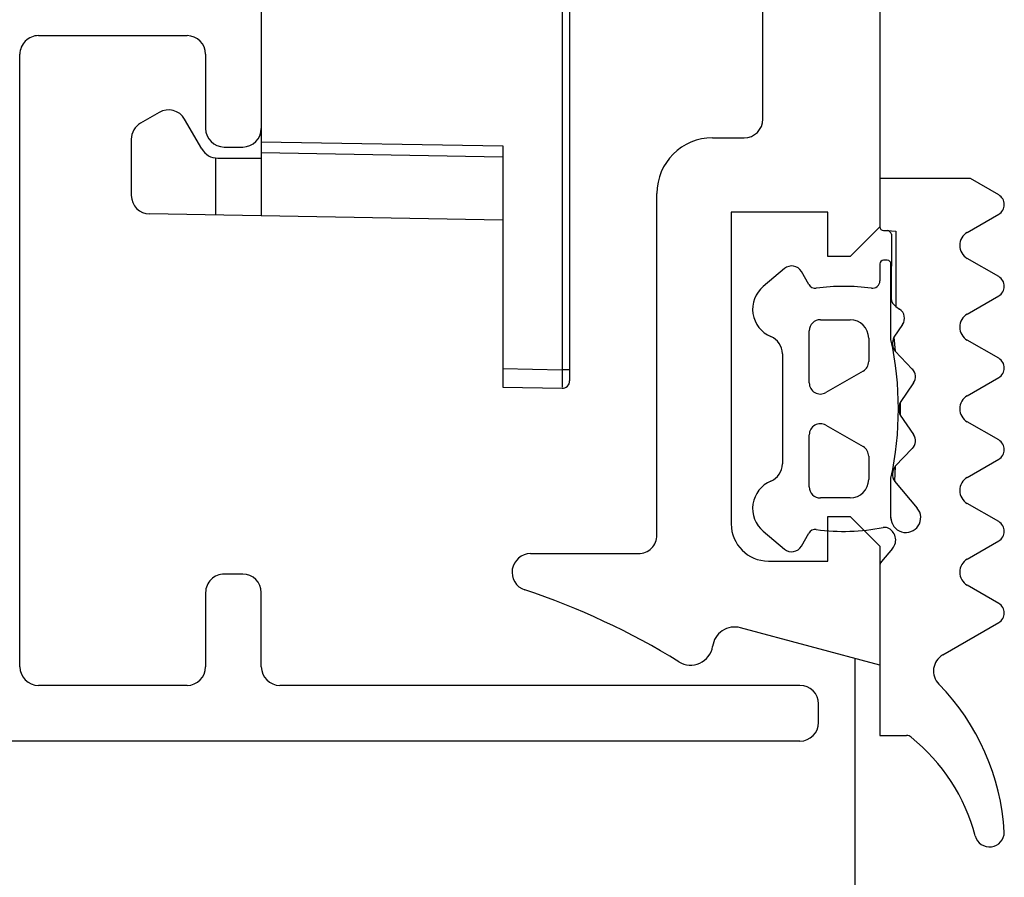
# Model space of a CAD drawing. Units: millimetres. Extents: x 0 to 1050, y 0 to 1485.
# Drawn here: x 493 to 520, y 341 to 364 of the extents above; entities that cross this region are included whole.
import ezdxf

# ---------------------------------------------------------------- set-up
doc = ezdxf.new("R2010")
doc.units = ezdxf.units.MM
doc.layers.add('Constructie', color=253, linetype='Continuous', lineweight=25)
doc.layers.add('Screen', color=5, linetype='Continuous')

# ---------------------------------------------------------------- blocks, each defined once
blk = doc.blocks.new('A$C2d51aa66')
at = {"layer": 'Screen', "linetype": 'Continuous'}
for p, q in [((7, 40.965), (5.403, 40.993)), ((5.405, 40.931), (5.404, 40.963)), ((5.405, 40.864), (5.405, 40.931)), ((5.405, 40.682), (5.405, 40.864)), ((7, 34.465), (7, 40.965)), ((5.2, 29.996), (5.2, 40.793)), ((5.403, 40.493), (5.405, 40.682)), ((5.2, 40.493), (5.403, 40.493)), ((5.403, 29.853), (5.403, 40.493)), ((7, 40.465), (5.403, 40.493)), ((7, 36.465), (16.509, 36.299)), ((13.5, 6.641), (13.5, 36.352)), ((14.728, 36.33), (14.728, 34.793)), ((17, 34.285), (17, 35.799)), ((13.5, 34.644), (7, 34.758)), ((14.672, 34.796), (13.5, 34.796)), ((13.5, 34.352), (7, 34.465)), ((15.105, 34.546), (15.567, 33.746)), ((16.25, 33.563), (16.75, 33.852)), ((5.2, 29.996), (0.491, 29.914)), ((5.2, 29.796), (0.491, 29.714)), ((5.2, 29.797), (5.2, 28.197)), ((5.382, 29.85), (5.362, 29.846)), ((5.403, 29.853), (5.382, 29.85)), ((0.197, 29.414), (0, 29.414)), ((0, 29.414), (0, 28.284)), ((0.197, 29.414), (0.197, 28.284)), ((0.197, 28.284), (0, 28.284)), ((0.197, 28.284), (7.024, 28.165)), ((0.197, 28.084), (7.017, 27.965)), ((5.197, 27.997), (5.198, 28.085)), ((8.203, 26.965), (8, 26.965)), ((8, 26.965), (8, 14.028)), ((8, 26.965), (8, 14.028)), ((8.203, 26.965), (8.203, 14.028)), ((8.203, 26.965), (8.203, 14.028)), ((8.203, 14.028), (8, 14.028)), ((7.017, 13.028), (0.197, 12.909)), ((5.197, 12.996), (5.198, 12.908)), ((7.024, 12.828), (0.197, 12.709)), ((5.2, 12.796), (5.2, 11.196)), ((0, 12.709), (0.197, 12.709)), ((0, 11.579), (0, 12.709)), ((0.197, 11.579), (0.197, 12.709)), ((0, 11.579), (0.197, 11.579)), ((5.2, 11.196), (0.491, 11.279)), ((5.403, 11.14), (5.382, 11.143)), ((5.403, 0.5), (5.403, 11.14)), ((5.2, 10.996), (0.491, 11.079)), ((5.2, 0.2), (5.2, 10.996)), ((16.25, 7.429), (16.75, 7.141)), ((15.105, 6.446), (15.567, 7.246)), ((13.5, 6.641), (7, 6.528)), ((13.5, 4.641), (13.5, 6.641)), ((17, 6.708), (17, 5.194)), ((7, 0.028), (7, 6.528)), ((13.5, 6.349), (7, 6.235)), ((13.5, 6.196), (14.672, 6.196)), ((14.728, 6.2), (14.728, 4.663)), ((7, 4.528), (16.509, 4.694)), ((5.2, 0.5), (5.403, 0.5)), ((5.403, 0.5), (7, 0.528)), ((5.405, 0.217), (5.403, 0.5)), ((5.403, 0), (7, 0.028))]:
    blk.add_line(p, q, dxfattribs=at)
for points in [[(5.233, 29.967), (5.22, 29.978), (5.21, 29.988), (5.203, 29.994), (5.2, 29.997)], [(5.403, 29.853), (5.388, 29.853), (5.373, 29.857), (5.358, 29.864), (5.344, 29.873), (5.33, 29.883), (5.316, 29.894), (5.302, 29.905), (5.288, 29.917), (5.274, 29.93), (5.26, 29.942), (5.233, 29.967)], [(0.491, 29.714), (0.445, 29.71), (0.402, 29.699), (0.362, 29.682), (0.326, 29.661), (0.295, 29.637), (0.269, 29.61), (0.248, 29.582), (0.231, 29.553), (0.217, 29.523), (0.206, 29.49), (0.199, 29.454), (0.197, 29.414)], [(0.491, 29.714), (0.49, 29.766), (0.49, 29.814), (0.49, 29.856), (0.49, 29.887), (0.49, 29.907), (0.491, 29.914)], [(5.362, 29.846), (5.352, 29.845), (5.343, 29.843), (5.334, 29.842), (5.326, 29.84), (5.317, 29.839), (5.309, 29.837), (5.302, 29.836), (5.295, 29.834), (5.288, 29.833), (5.281, 29.831), (5.274, 29.83), (5.268, 29.828), (5.262, 29.827), (5.256, 29.825), (5.25, 29.824), (5.245, 29.822), (5.24, 29.821), (5.235, 29.819), (5.23, 29.817), (5.225, 29.816), (5.221, 29.814), (5.217, 29.812), (5.213, 29.81), (5.209, 29.808), (5.206, 29.806), (5.203, 29.803), (5.201, 29.8), (5.2, 29.797)], [(0.195, 28.173), (0.196, 28.245), (0.197, 28.284)], [(0.197, 28.084), (0.196, 28.088), (0.195, 28.099), (0.195, 28.118), (0.195, 28.142), (0.195, 28.173)], [(5.198, 28.085), (5.199, 28.12), (5.199, 28.157), (5.199, 28.197)], [(7.024, 28.165), (7.023, 28.088), (7.022, 28.054), (7.021, 28.023), (7.02, 27.998), (7.019, 27.98), (7.018, 27.969), (7.017, 27.965)], [(7.024, 28.165), (7.168, 28.153), (7.307, 28.126), (7.44, 28.083), (7.567, 28.024), (7.687, 27.951), (7.797, 27.865), (7.893, 27.77), (7.976, 27.668), (8.043, 27.565), (8.097, 27.458), (8.141, 27.349), (8.173, 27.232), (8.194, 27.103), (8.203, 26.965)], [(8.203, 14.028), (8.195, 13.89), (8.173, 13.758), (8.136, 13.631), (8.086, 13.51), (8.022, 13.394), (7.946, 13.286), (7.86, 13.187), (7.762, 13.098), (7.652, 13.019), (7.532, 12.951), (7.404, 12.898), (7.274, 12.859), (7.148, 12.836), (7.024, 12.828)], [(7.022, 12.939), (7.021, 12.97), (7.02, 12.995), (7.019, 13.013), (7.018, 13.024), (7.017, 13.028)], [(0.197, 12.709), (0.195, 12.786), (0.195, 12.821), (0.195, 12.851), (0.195, 12.876), (0.195, 12.894), (0.196, 12.905), (0.197, 12.909)], [(5.198, 12.908), (5.199, 12.873), (5.2, 12.836), (5.201, 12.796)], [(7.024, 12.828), (7.024, 12.867), (7.022, 12.939)], [(0.491, 11.279), (0.445, 11.283), (0.402, 11.294), (0.361, 11.311), (0.325, 11.332), (0.294, 11.357), (0.268, 11.384), (0.247, 11.412), (0.23, 11.441), (0.216, 11.471), (0.206, 11.504), (0.199, 11.54), (0.197, 11.579)], [(0.491, 11.079), (0.49, 11.085), (0.49, 11.105), (0.49, 11.137), (0.49, 11.179), (0.49, 11.227), (0.491, 11.279)], [(5.382, 11.143), (5.362, 11.146), (5.352, 11.148), (5.343, 11.15), (5.334, 11.151), (5.326, 11.153), (5.317, 11.154), (5.309, 11.156), (5.302, 11.157), (5.295, 11.159), (5.288, 11.16), (5.281, 11.162), (5.274, 11.163), (5.268, 11.165), (5.262, 11.166), (5.256, 11.168), (5.25, 11.169), (5.245, 11.171), (5.24, 11.172), (5.235, 11.174), (5.23, 11.176), (5.225, 11.177), (5.221, 11.179), (5.217, 11.181), (5.213, 11.183), (5.209, 11.185), (5.206, 11.187), (5.203, 11.19), (5.201, 11.193), (5.2, 11.196)], [(5.26, 11.051), (5.274, 11.063), (5.288, 11.076), (5.302, 11.088), (5.316, 11.099), (5.33, 11.11), (5.344, 11.12), (5.359, 11.129), (5.373, 11.136), (5.388, 11.14), (5.403, 11.14)], [(5.2, 10.996), (5.203, 10.999), (5.21, 11.005), (5.22, 11.015), (5.233, 11.026), (5.26, 11.051)], [(5.403, 0), (5.404, 0.006), (5.404, 0.023), (5.405, 0.05), (5.405, 0.086), (5.405, 0.217)]]:
    blk.add_lwpolyline(points, dxfattribs=at)
for centre, radius, start, end in [((5.4, 40.793), 0.2, 89, 180), ((16.5, 35.799), 0.5, 0, 89), ((14.672, 34.296), 0.5, 30, 90), ((16.5, 34.285), 0.5, 300, 0), ((16, 33.996), 0.5, 210, 300), ((0.5, 29.414), 0.5, 91, 180), ((0.2, 28.284), 0.2, 180, 269), ((7, 26.965), 1, 0, 89), ((7, 14.028), 1, 271, 0), ((0.2, 12.709), 0.2, 91, 180), ((0.5, 11.579), 0.5, 180, 269), ((16, 6.996), 0.5, 60, 150), ((16.5, 6.708), 0.5, 0, 60), ((14.672, 6.696), 0.5, 270, 330), ((16.5, 5.194), 0.5, 271, 0), ((5.4, 0.2), 0.2, 180, 271)]:
    blk.add_arc(centre, radius, start, end, dxfattribs=at)
blk = doc.blocks.new('A$C27c4734d')
at = {"layer": 'Screen', "linetype": 'Continuous'}
for p, q in [((0.5, 60), (31.223, 60)), ((0, 59.5), (0, 59)), ((0.5, 58.5), (14.5, 58.5)), ((17, 58.5), (21, 58.5)), ((15, 58), (15, 56)), ((16.5, 56), (16.5, 58)), ((21.5, 58), (21.5, 41.5)), ((15.5, 55.5), (16, 55.5)), ((16, 44), (15.5, 44)), ((15, 16.5), (15, 43.5)), ((16.5, 41.5), (16.5, 43.5)), ((21, 41), (17, 41))]:
    blk.add_line(p, q, dxfattribs=at)
for centre, start, end in [((0.5, 59.5), 90, 180), ((0.5, 59), 180, 270), ((14.5, 58), 0, 90), ((17, 58), 90, 180), ((21, 58), 0, 90), ((15.5, 56), 180, 270), ((16, 56), 270, 0), ((15.5, 43.5), 90, 180), ((16, 43.5), 0, 90), ((17, 41.5), 180, 270), ((21, 41.5), 270, 0)]:
    blk.add_arc(centre, 0.5, start, end, dxfattribs=at)
blk = doc.blocks.new('A$C70c04342')
at = {"layer": 'Screen', "rotation": 180}
for name, p in [('A$C27c4734d', (56.8, 61.4)), ('A$C2d51aa66', (55.3, 51.896))]:
    blk.add_blockref(name, p, dxfattribs=at)
blk = doc.blocks.new('A$C62716e29')
at = {"layer": 'Constructie', "color": 1, "linetype": 'Continuous'}
for p, q in [((9.9, 49.097), (9.9, 16.698)), ((9.9, 49.097), (9.9, 16.698)), ((6.75, 19.598), (6.75, 32.649)), ((6.75, 19.598), (6.75, 32.649)), ((5.4, 19.098), (6.25, 19.098)), ((5.4, 19.098), (6.25, 19.098)), ((12.339, 18), (9.901, 18)), ((12.339, 18), (9.901, 18)), ((9.901, 18), (9.901, 16.7)), ((9.901, 18), (9.901, 16.7)), ((13.101, 17.56), (12.339, 18)), ((13.101, 17.56), (12.339, 18)), ((3.9, 8.398), (3.9, 17.598)), ((3.9, 8.398), (3.9, 17.598)), ((8.5, 17.098), (5.9, 17.098)), ((8.5, 17.098), (5.9, 17.098)), ((5.9, 17.098), (5.9, 8.698)), ((5.9, 17.098), (5.9, 8.698)), ((8.5, 15.898), (8.5, 17.098)), ((8.5, 15.898), (8.5, 17.098)), ((12.254, 16.551), (13.101, 17.04)), ((12.254, 16.551), (13.101, 17.04)), ((9.9, 16.698), (9.1, 15.898)), ((9.9, 16.698), (9.1, 15.898)), ((10.001, 16.6), (10.101, 16.6)), ((10.001, 16.6), (10.101, 16.6)), ((10.101, 16.6), (10.333, 16.588)), ((10.211, 16.5), (10.21, 14.773)), ((10.333, 16.588), (10.333, 14.553)), ((9.1, 15.898), (8.5, 15.898)), ((9.1, 15.898), (8.5, 15.898)), ((9.901, 15.7), (9.901, 15.246)), ((9.901, 15.7), (9.901, 15.246)), ((10.101, 15.8), (10.001, 15.8)), ((10.101, 15.8), (10.001, 15.8)), ((10.201, 13.665), (10.201, 15.7)), ((10.201, 13.665), (10.201, 15.7)), ((13.101, 15.36), (12.254, 15.849)), ((13.101, 15.36), (12.254, 15.849)), ((7.335, 15.576), (6.762, 15.095)), ((7.335, 15.576), (6.762, 15.095)), ((7.989, 15.148), (7.788, 15.496)), ((7.989, 15.148), (7.788, 15.496)), ((12.254, 14.351), (13.101, 14.84)), ((12.254, 14.351), (13.101, 14.84)), ((10.333, 14.553), (10.432, 14.487)), ((10.333, 14.553), (10.432, 14.487)), ((8.301, 14.198), (9.101, 14.198)), ((8.301, 14.198), (9.101, 14.198)), ((10.513, 14.07), (10.281, 13.726)), ((10.513, 14.07), (10.281, 13.726)), ((8.001, 12.498), (8.001, 13.898)), ((8.001, 12.498), (8.001, 13.898)), ((9.601, 13.698), (9.601, 13.075)), ((9.601, 13.698), (9.601, 13.075)), ((10.281, 13.726), (10.314, 13.349)), ((13.101, 13.16), (12.254, 13.649)), ((13.101, 13.16), (12.254, 13.649)), ((7.276, 13.283), (7.276, 10.313)), ((7.276, 13.283), (7.276, 10.313)), ((10.314, 13.349), (10.775, 12.871)), ((10.314, 13.349), (10.775, 12.871)), ((9.451, 12.815), (8.451, 12.238)), ((9.451, 12.815), (8.451, 12.238)), ((10.808, 12.495), (10.452, 11.968)), ((10.808, 12.495), (10.452, 11.968)), ((12.254, 12.151), (13.101, 12.64)), ((12.254, 12.151), (13.101, 12.64)), ((10.452, 11.968), (10.452, 11.632)), ((10.452, 11.632), (10.808, 11.104)), ((10.452, 11.632), (10.808, 11.104)), ((13.101, 10.96), (12.254, 11.449)), ((13.101, 10.96), (12.254, 11.449)), ((8.451, 11.357), (9.451, 10.78)), ((8.451, 11.357), (9.451, 10.78)), ((8.001, 9.698), (8.001, 11.098)), ((8.001, 9.698), (8.001, 11.098)), ((10.775, 10.728), (10.314, 10.25)), ((10.775, 10.728), (10.314, 10.25)), ((9.601, 10.52), (9.601, 9.898)), ((9.601, 10.52), (9.601, 9.898)), ((12.254, 9.951), (13.101, 10.44)), ((12.254, 9.951), (13.101, 10.44)), ((10.314, 10.25), (10.3, 9.849)), ((10.201, 8.868), (10.201, 9.934)), ((10.201, 8.868), (10.201, 9.934)), ((10.3, 9.849), (10.907, 9.125)), ((10.3, 9.849), (10.907, 9.125)), ((9.101, 9.398), (8.301, 9.398)), ((9.101, 9.398), (8.301, 9.398)), ((13.101, 8.76), (12.254, 9.249)), ((13.101, 8.76), (12.254, 9.249)), ((8.5, 8.898), (9.1, 8.898)), ((8.5, 8.898), (9.1, 8.898)), ((8.5, 7.698), (8.5, 8.898)), ((8.5, 7.698), (8.5, 8.898)), ((9.1, 8.898), (9.9, 8.098)), ((9.1, 8.898), (9.9, 8.098)), ((10.23, 8.718), (10.201, 8.868)), ((6.762, 8.5), (7.335, 8.019)), ((6.762, 8.5), (7.335, 8.019)), ((7.788, 8.099), (7.989, 8.448)), ((7.788, 8.099), (7.989, 8.448)), ((12.254, 7.751), (13.101, 8.24)), ((12.254, 7.751), (13.101, 8.24)), ((9.9, 8.098), (9.9, 4.898)), ((9.9, 8.098), (9.9, 4.898)), ((10.245, 8.041), (9.948, 7.687)), ((10.245, 8.041), (9.948, 7.687)), ((0.5, 7.898), (3.4, 7.898)), ((0.5, 7.898), (3.4, 7.898)), ((6.9, 7.698), (8.5, 7.698)), ((6.9, 7.698), (8.5, 7.698)), ((9.901, 7.558), (9.901, 3)), ((9.901, 7.558), (9.901, 3)), ((13.101, 6.56), (12.254, 7.049)), ((13.101, 6.56), (12.254, 7.049)), ((9.9, 4.898), (6.151, 5.903)), ((9.9, 4.898), (6.151, 5.903)), ((11.595, 5.17), (13.101, 6.04)), ((11.595, 5.17), (13.101, 6.04)), ((9.901, 3), (10.62, 3)), ((9.901, 3), (10.62, 3))]:
    blk.add_line(p, q, dxfattribs=at)
for centre, radius, start, end in [((6.25, 19.598), 0.5, 270, 0), ((6.25, 19.598), 0.5, 270, 0), ((5.4, 17.598), 1.5, 90, 180), ((5.4, 17.598), 1.5, 90, 180), ((12.951, 17.3), 0.3, 300, 60), ((12.951, 17.3), 0.3, 300, 60), ((10.001, 16.7), 0.1, 180, 270), ((10.001, 16.7), 0.1, 180, 270), ((10.093, 16.481), 0.12, 9.2844, 86.1682), ((12.456, 16.2), 0.405, 120, 240), ((12.456, 16.2), 0.405, 120, 240), ((7.528, 15.346), 0.3, 30, 130), ((7.528, 15.346), 0.3, 30, 130), ((10.001, 15.7), 0.1, 90, 180), ((10.001, 15.7), 0.1, 90, 180), ((10.101, 15.7), 0.1, 0, 90), ((10.101, 15.7), 0.1, 0, 90), ((8.162, 15.248), 0.2, 210, 277.8175), ((8.162, 15.248), 0.2, 210, 277.8175), ((9.701, 15.246), 0.2, 262.0647, 0), ((9.701, 15.246), 0.2, 262.0647, 0), ((12.951, 15.1), 0.3, 300, 60), ((12.951, 15.1), 0.3, 300, 60), ((7.276, 14.483), 0.8, 130, 247.3801), ((7.276, 14.483), 0.8, 130, 247.3801), ((8.926, 9.326), 5.771, 82.5572, 97.3329), ((8.926, 9.326), 5.771, 82.5572, 97.3329), ((10.472, 14.776), 0.262, 180.5385, 238.0632), ((10.265, 14.238), 0.3, 326, 56), ((10.265, 14.238), 0.3, 326, 56), ((12.456, 14), 0.405, 120, 240), ((12.456, 14), 0.405, 120, 240), ((8.301, 13.898), 0.3, 90, 180), ((8.301, 13.898), 0.3, 90, 180), ((9.101, 13.698), 0.5, 0, 90), ((9.101, 13.698), 0.5, 0, 90), ((6.776, 13.283), 0.5, 0, 67.3801), ((6.776, 13.283), 0.5, 0, 67.3801), ((1.601, 11.8), 8.8, 347.7612, 12.2388), ((1.601, 11.8), 8.8, 347.7612, 12.2388), ((10.588, 13.563), 0.348, 152.0925, 217.9075), ((9.301, 13.075), 0.3, 300, 0), ((9.301, 13.075), 0.3, 300, 0), ((12.951, 12.9), 0.3, 300, 60), ((12.951, 12.9), 0.3, 300, 60), ((10.56, 12.663), 0.3, 326, 44), ((10.56, 12.663), 0.3, 326, 44), ((8.301, 12.498), 0.3, 180, 300), ((8.301, 12.498), 0.3, 180, 300), ((10.772, 11.8), 0.361, 152.3463, 207.6537), ((12.456, 11.8), 0.405, 120, 240), ((12.456, 11.8), 0.405, 120, 240), ((8.301, 11.098), 0.3, 60, 180), ((8.301, 11.098), 0.3, 60, 180), ((10.56, 10.937), 0.3, 316, 34), ((10.56, 10.937), 0.3, 316, 34), ((12.951, 10.7), 0.3, 300, 60), ((12.951, 10.7), 0.3, 300, 60), ((9.301, 10.52), 0.3, 0, 60), ((9.301, 10.52), 0.3, 0, 60), ((6.776, 10.313), 0.5, 292.6199, 0), ((6.776, 10.313), 0.5, 292.6199, 0), ((10.574, 10.04), 0.334, 141.0532, 214.9468), ((7.276, 9.113), 0.8, 112.6199, 230), ((7.276, 9.113), 0.8, 112.6199, 230), ((9.101, 9.898), 0.5, 270, 0), ((9.101, 9.898), 0.5, 270, 0), ((12.456, 9.6), 0.405, 120, 240), ((12.456, 9.6), 0.405, 120, 240), ((8.301, 9.698), 0.3, 180, 270), ((8.301, 9.698), 0.3, 180, 270), ((10.601, 8.868), 0.4, 180, 40), ((10.601, 8.868), 0.4, 180, 40), ((12.951, 8.5), 0.3, 300, 60), ((12.951, 8.5), 0.3, 300, 60), ((6.9, 8.698), 1, 180, 270), ((6.9, 8.698), 1, 180, 270), ((8.162, 8.348), 0.2, 82.1825, 150), ((8.162, 8.348), 0.2, 82.1825, 150), ((8.921, 14.019), 5.521, 262.3883, 281.1791), ((8.921, 14.019), 5.521, 262.3883, 281.1791), ((10.031, 8.406), 0.2, 68.8595, 101.5943), ((10.031, 8.406), 0.2, 68.8595, 101.5943), ((9.977, 8.266), 0.35, 320, 68.8595), ((9.977, 8.266), 0.35, 320, 68.8595), ((3.401, 8.397), 0.499, 269.874, 0.126), ((3.401, 8.397), 0.499, 269.874, 0.126), ((7.528, 8.249), 0.3, 230, 330), ((7.528, 8.249), 0.3, 230, 330), ((0.5, 7.398), 0.5, 90, 251.5709), ((0.5, 7.398), 0.5, 90, 251.5709), ((12.456, 7.4), 0.405, 120, 240), ((12.456, 7.4), 0.405, 120, 240), ((10.101, 7.558), 0.2, 140, 180), ((10.101, 7.558), 0.2, 140, 180), ((-5.981, -12.051), 20, 58.4164, 71.5709), ((-5.981, -12.051), 20, 58.4164, 71.5709), ((12.951, 6.3), 0.3, 300, 60), ((12.951, 6.3), 0.3, 300, 60), ((5.995, 5.323), 0.6, 75, 172.8289), ((5.995, 5.323), 0.6, 75, 172.8289), ((4.808, 5.498), 0.6, 238.4164, 350.4059), ((4.808, 5.498), 0.6, 238.4164, 350.4059), ((11.845, 4.737), 0.5, 120, 225), ((11.845, 4.737), 0.5, 120, 225), ((6.998, 0.018), 6.265, 3.4839, 44.1785), ((6.998, 0.018), 6.265, 3.4839, 44.1785), ((10.62, 2.8), 0.2, 51.0661, 90), ((10.62, 2.8), 0.2, 51.0661, 90), ((7.548, -1.003), 5.089, 14.797, 51.0661), ((7.548, -1.003), 5.089, 14.797, 51.0661), ((12.853, 0.398), 0.398, 194.797, 0), ((12.853, 0.398), 0.398, 194.797, 0)]:
    blk.add_arc(centre, radius, start, end, dxfattribs=at)

msp = doc.modelspace()

# ---------------------------------------------------------------- linework, layer by layer
at = {"layer": 'Constructie', "color": 1, "linetype": 'Continuous'}
msp.add_line((515.965, 301.86), (515.965, 346.652), dxfattribs=at)

# ---------------------------------------------------------------- block references
at = {"layer": 'Constructie'}
msp.add_blockref('A$C62716e29', (506.726, 341.577), dxfattribs=at)
at = {"layer": 'Screen'}
msp.add_blockref('A$C70c04342', (458.176, 343.027), dxfattribs=at)

doc.saveas('drawing.dxf')
